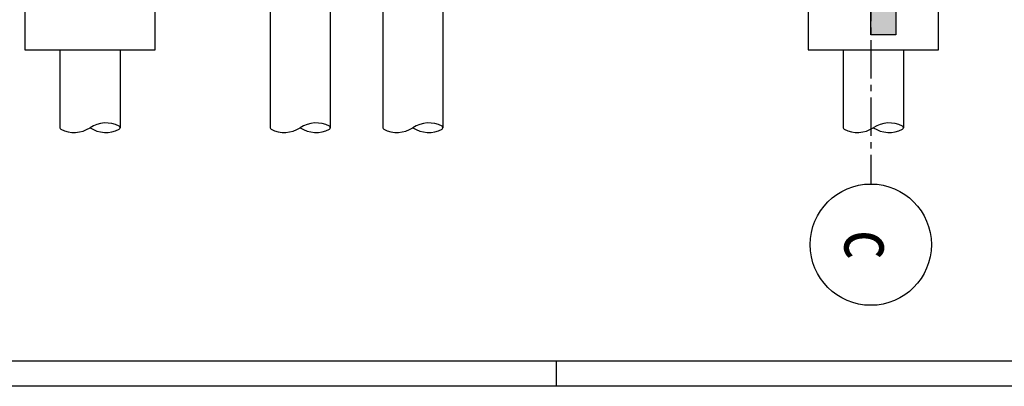
# Model space of a CAD drawing. Units: millimetres. Extents: x 809328 to 862735, y -599858 to -570158.
# Drawn here: x 815377 to 825213, y -599858 to -596200 of the extents above; entities that cross this region are included whole.
import ezdxf
from ezdxf.enums import TextEntityAlignment as Align

# ---------------------------------------------------------------- set-up
doc = ezdxf.new("R2010")
doc.units = ezdxf.units.MM
doc.header["$LTSCALE"] = 20
doc.linetypes.add('CENTER2', pattern=[28.575, 19.05, -3.175, 3.175, -3.175])
for name, color, linetype in [('K-KOTY', 151, 'Continuous'), ('K-OSY', 6, 'CENTER2'), ('K-POPISY', 7, 'Continuous'), ('K-ROZPISKA', 7, 'Continuous'), ('K-TVAR', 2, 'Continuous')]:
    doc.layers.add(name, color=color, linetype=linetype)
doc.styles.add('RomanS', font='romans.shx', dxfattribs={"width": 0.7})

# ---------------------------------------------------------------- blocks, each defined once
blk = doc.blocks.new('A$C2B585E3D')
at = {"layer": 'K-KOTY'}
h = blk.add_hatch(color=8, dxfattribs=at)
h.dxf.hatch_style = 1
h.paths.add_polyline_path([(8036.6, 3624.7), (9386.6, 3624.7), (9386.6, 3374.7), (8036.6, 3374.7)])
at = {"layer": 'K-OSY'}
blk.add_line((-3132.6, 3374.7), (10874.3, 3374.7), dxfattribs=at)
at = {"layer": 'K-POPISY'}
for p, q in [((9536.6, 3699.7), (10312.5, 3699.7)), ((9536.6, 3099.7), (10312.5, 3099.7)), ((8136.6, -900.3), (10312.5, -900.3)), ((8136.6, -1500.3), (10312.5, -1500.3)), ((8136.6, -2025.3), (10312.5, -2025.3)), ((8136.6, -2625.3), (10312.5, -2625.3)), ((9536.6, -4125.3), (10312.5, -4125.3)), ((9536.6, -4725.3), (10312.5, -4725.3))]:
    blk.add_line(p, q, dxfattribs=at)
for points in [[(10312.5, 3099.7, 0.263617), (10327.6, 3108.3, 0.27197), (10312.5, 3399.7, 0.27197), (10327.6, 3691.1, 0.56661), (10297.4, 3691.1, 0.27197), (10312.5, 3399.7)], [(10312.5, -1500.3, 0.263617), (10327.6, -1491.7, 0.27197), (10312.5, -1200.3, 0.27197), (10327.6, -908.9, 0.56661), (10297.4, -908.9, 0.27197), (10312.5, -1200.3)], [(10312.5, -2625.3, 0.263617), (10327.6, -2616.7, 0.27197), (10312.5, -2325.3, 0.27197), (10327.6, -2033.9, 0.56661), (10297.4, -2033.9, 0.27197), (10312.5, -2325.3)], [(10312.5, -4725.3, 0.263617), (10327.6, -4716.7, 0.27197), (10312.5, -4425.3, 0.27197), (10327.6, -4133.9, 0.56661), (10297.4, -4133.9, 0.27197), (10312.5, -4425.3)]]:
    blk.add_lwpolyline(points, format="xyb", dxfattribs=at)
at = {"layer": 'K-POPISY', "color": 4, "linetype": 'Continuous'}
blk.add_circle((11479.5, 3374.7), 605.2, dxfattribs=at)
at = {"layer": 'K-TVAR', "color": 7}
for points in [[(9536.6, 2749.7), (9536.6, 4049.7), (8336.6, 4049.7), (8336.6, 2749.7)], [(9536.6, -5075.3), (9536.6, -3775.3), (8336.6, -3775.3), (8336.6, -5075.3)]]:
    blk.add_lwpolyline(points, close=True, dxfattribs=at)
at = {"layer": 'K-TVAR'}
blk.add_lwpolyline([(8036.6, 3624.7), (9386.6, 3624.7), (9386.6, 3374.7), (8036.6, 3374.7)], close=True, dxfattribs=at)
at = {"layer": 'K-POPISY', "color": 1, "style": 'RomanS', "width": 0.8}
blk.add_text('c', height=525, dxfattribs=at).set_placement((11479.5, 3374.7), align=Align.MIDDLE_CENTER)

msp = doc.modelspace()

# ---------------------------------------------------------------- linework, layer by layer
at = {"layer": 'K-ROZPISKA'}
for p, q in [((862484.9, -599607.6), (810484.9, -599607.6)), ((820734.9, -599607.6), (820734.9, -599857.6))]:
    msp.add_line(p, q, dxfattribs=at)
msp.add_lwpolyline([(810234.9, -570157.6), (862734.9, -570157.6), (862734.9, -599857.6), (810234.9, -599857.6)], close=True, dxfattribs=at)

# ---------------------------------------------------------------- block references
at = {"layer": 'K-KOTY', "rotation": 270}
msp.add_blockref('A$C2B585E3D', (820504.7, -586965), dxfattribs=at)

doc.saveas('drawing.dxf')
